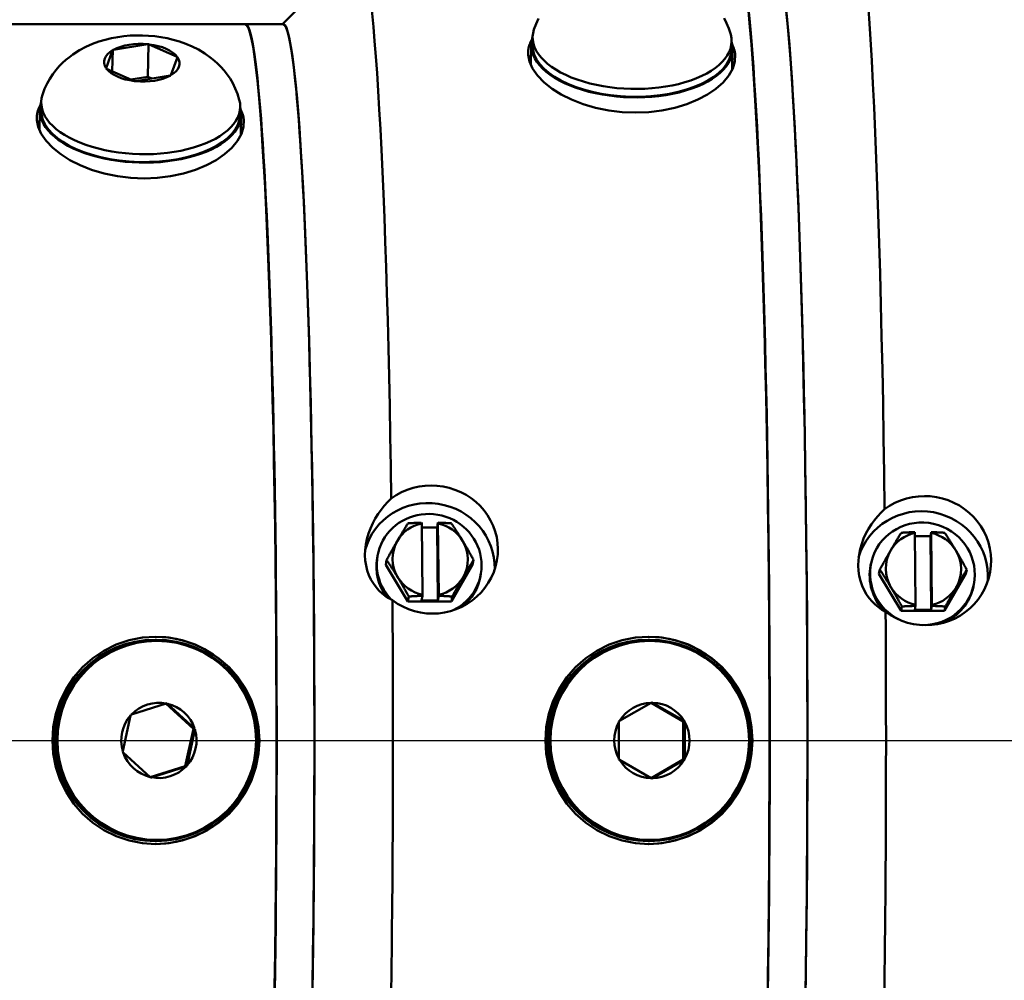
# Model space of a CAD drawing. Extents: x 223 to 448, y -7 to 140.
# Drawn here: x 320 to 323, y 103 to 106 of the extents above; entities that cross this region are included whole.
import ezdxf

# ---------------------------------------------------------------- set-up
doc = ezdxf.new("R2010")
doc.units = 0
doc.header["$LTSCALE"] = 10
doc.header["$MEASUREMENT"] = 0
for name, color, linetype, lineweight in [('Centerline(ANSI)', 7, 'Continuous', 25), ('Visible Edges(ANSI)', 7, 'Continuous', 50), ('Visible Tangent Edges(ANSI)', 7, 'Continuous', 50)]:
    doc.layers.add(name, color=color, linetype=linetype, lineweight=lineweight)

msp = doc.modelspace()

# ---------------------------------------------------------------- linework, layer by layer
at = {"layer": 'Centerline(ANSI)', "linetype": 'Continuous'}
msp.add_line((318.6348, 103.7561), (323.5748, 103.7561), dxfattribs=at)
at = {"layer": 'Visible Edges(ANSI)'}
for p, q in [((320.4245, 106.1311), (320.6715, 106.3786)), ((319.0521, 106.1311), (320.3009, 106.1311)), ((320.3019, 106.1311), (320.4268, 106.1311)), ((321.2544, 106.0897), (321.2537, 106.0637)), ((319.8394, 105.9857), (319.8611, 106.0448)), ((319.8616, 106.0461), (319.8598, 105.9752)), ((319.8611, 106.0448), (319.8616, 106.0461)), ((319.8616, 106.0461), (319.8641, 106.0465)), ((319.8641, 106.0465), (319.978, 106.0647)), ((319.9805, 106.0651), (319.9777, 105.9568)), ((319.978, 106.0647), (319.9805, 106.0651)), ((319.9805, 106.0651), (319.9825, 106.0642)), ((319.9825, 106.0642), (320.0747, 106.0233)), ((321.248, 105.9966), (321.2497, 106.0638)), ((321.9142, 106.0731), (321.9135, 106.0471)), ((321.9158, 105.9788), (321.9175, 106.047)), ((320.0763, 106.0212), (320.0546, 105.9621)), ((320.0747, 106.0233), (320.0767, 106.0224)), ((320.0767, 106.0224), (320.0763, 106.0212)), ((319.839, 105.9844), (319.8394, 105.9857)), ((319.841, 105.9835), (319.839, 105.9844)), ((319.9332, 105.9427), (319.841, 105.9835)), ((319.9777, 105.9568), (319.9215, 105.9479)), ((320.0517, 105.9604), (319.9377, 105.9422)), ((319.9915, 105.9508), (319.9777, 105.9568)), ((320.0541, 105.9608), (320.0517, 105.9604)), ((320.0546, 105.9621), (320.0541, 105.9608)), ((319.9353, 105.9418), (319.9332, 105.9427)), ((319.9377, 105.9422), (319.9353, 105.9418)), ((319.6245, 105.8732), (319.6238, 105.8472)), ((320.2843, 105.8566), (320.2836, 105.8306)), ((319.6181, 105.78), (319.6198, 105.8473)), ((320.2859, 105.7622), (320.2876, 105.8305)), ((320.8862, 104.4782), (320.8863, 104.4757)), ((320.9374, 104.4626), (320.9402, 104.4782)), ((320.9403, 104.4757), (320.9402, 104.4782)), ((320.8889, 104.2389), (320.8863, 104.4757)), ((320.8865, 104.4626), (320.9374, 104.4626)), ((320.9374, 104.4626), (320.9401, 104.22)), ((320.9403, 104.4757), (320.9428, 104.2389)), ((322.5224, 104.4467), (322.5225, 104.4441)), ((322.5247, 104.2054), (322.5225, 104.4441)), ((322.5736, 104.4333), (322.5763, 104.4467)), ((322.5764, 104.4441), (322.5763, 104.4467)), ((322.5764, 104.4441), (322.5786, 104.2054)), ((322.5226, 104.4333), (322.5736, 104.4333)), ((322.5736, 104.4333), (322.5758, 104.1888)), ((320.7398, 104.3682), (320.7385, 104.3607)), ((320.767, 104.3382), (320.7699, 104.3546)), ((321.0554, 104.3382), (321.0583, 104.3546)), ((320.8405, 104.2169), (320.767, 104.3382)), ((321.0554, 104.3382), (320.9847, 104.2169)), ((322.3767, 104.3433), (322.3754, 104.3369)), ((322.403, 104.3083), (322.4059, 104.3224)), ((322.6914, 104.3083), (322.6943, 104.3224)), ((321.0826, 104.3082), (321.0813, 104.3007)), ((322.4762, 104.1861), (322.403, 104.3083)), ((322.6914, 104.3083), (322.6204, 104.1861)), ((322.7176, 104.2733), (322.7163, 104.2669)), ((320.8405, 104.2169), (320.8433, 104.2333)), ((320.9847, 104.2169), (320.8405, 104.2169)), ((320.8861, 104.22), (320.8888, 104.2356)), ((320.9401, 104.22), (320.8861, 104.22)), ((320.8889, 104.2389), (320.8888, 104.2356)), ((320.9428, 104.2356), (320.9401, 104.22)), ((320.9428, 104.2356), (320.9428, 104.2389)), ((320.9847, 104.2169), (320.9875, 104.2333)), ((322.4762, 104.1861), (322.4791, 104.2002)), ((322.6204, 104.1861), (322.4762, 104.1861)), ((322.5219, 104.1888), (322.5246, 104.2021)), ((322.5758, 104.1888), (322.5219, 104.1888)), ((322.5247, 104.2054), (322.5246, 104.2021)), ((322.5786, 104.2021), (322.5758, 104.1888)), ((322.5786, 104.2021), (322.5786, 104.2054)), ((322.6204, 104.1861), (322.6233, 104.2002)), ((320.0022, 104.0901), (320.0062, 104.0901)), ((320.0075, 104.0861), (320.0062, 104.0861)), ((321.6376, 104.0901), (321.6415, 104.0901)), ((321.6428, 104.0861), (321.6415, 104.0861)), ((319.9239, 103.8422), (320.0392, 103.8786)), ((320.1293, 103.7941), (320.0377, 103.8781)), ((320.0392, 103.8786), (320.0417, 103.8794)), ((320.0417, 103.8794), (320.0437, 103.8776)), ((320.0437, 103.8776), (320.1328, 103.7959)), ((321.5428, 103.8206), (321.6475, 103.8811)), ((321.7536, 103.8193), (321.6471, 103.8808)), ((321.6475, 103.8811), (321.6498, 103.8824)), ((321.6498, 103.8824), (321.6521, 103.8811)), ((321.6521, 103.8811), (321.7568, 103.8206)), ((319.8947, 103.7207), (319.9208, 103.8388)), ((319.9208, 103.8388), (319.9214, 103.8414)), ((319.9214, 103.8414), (319.9239, 103.8422)), ((320.1021, 103.6708), (320.1293, 103.7941)), ((320.1342, 103.7916), (320.1081, 103.6734)), ((320.1348, 103.7941), (320.1293, 103.7941)), ((320.1328, 103.7959), (320.1348, 103.7941)), ((320.1348, 103.7941), (320.1342, 103.7916)), ((321.5405, 103.8193), (321.5428, 103.8206)), ((321.5405, 103.8166), (321.5405, 103.8193)), ((321.5405, 103.6956), (321.5405, 103.8166)), ((321.7591, 103.8193), (321.7536, 103.8193)), ((321.7536, 103.693), (321.7536, 103.8193)), ((321.7568, 103.8206), (321.7591, 103.8193)), ((321.7591, 103.8193), (321.7591, 103.8166)), ((321.7591, 103.8166), (321.7591, 103.6956)), ((319.8941, 103.7181), (319.8947, 103.7207)), ((319.8961, 103.7163), (319.8941, 103.7181)), ((319.9853, 103.6346), (319.8961, 103.7163)), ((321.5405, 103.693), (321.5405, 103.6956)), ((321.5428, 103.6916), (321.5405, 103.693)), ((321.6471, 103.6314), (321.7536, 103.693)), ((321.7591, 103.693), (321.7536, 103.693)), ((321.7591, 103.693), (321.7568, 103.6916)), ((321.7591, 103.6956), (321.7591, 103.693)), ((319.9858, 103.6341), (320.1021, 103.6708)), ((320.105, 103.67), (319.9897, 103.6336)), ((320.1075, 103.6708), (320.1021, 103.6708)), ((320.1075, 103.6708), (320.105, 103.67)), ((320.1081, 103.6734), (320.1075, 103.6708)), ((321.6475, 103.6311), (321.5428, 103.6916)), ((321.7568, 103.6916), (321.6521, 103.6311)), ((319.9872, 103.6328), (319.9853, 103.6346)), ((319.9897, 103.6336), (319.9872, 103.6328)), ((321.6498, 103.6298), (321.6475, 103.6311)), ((321.6521, 103.6311), (321.6498, 103.6298)), ((320.0022, 103.4221), (320.0062, 103.4221)), ((320.0075, 103.4261), (320.0062, 103.4261)), ((321.6376, 103.4221), (321.6415, 103.4221)), ((321.6428, 103.4261), (321.6415, 103.4261))]:
    msp.add_line(p, q, dxfattribs=at)
at = {"layer": 'Visible Edges(ANSI)', "flags": 128}
for points in [[(321.2585, 106.1137), (321.2656, 106.1327), (321.2738, 106.1505)], [(321.8895, 106.1516), (321.8978, 106.1348), (321.9052, 106.1166), (321.9112, 106.0973)], [(319.6286, 105.8972), (319.6357, 105.9162), (319.6439, 105.934), (319.6531, 105.9504), (319.663, 105.9655), (319.6735, 105.9792), (319.6842, 105.9916), (319.6953, 106.0028), (319.7064, 106.013), (319.7176, 106.0221), (319.7287, 106.0304), (319.7508, 106.0446), (319.7726, 106.0562), (319.7941, 106.0657), (319.8154, 106.0734), (319.8364, 106.0797), (319.8572, 106.0847), (319.8779, 106.0885), (319.8985, 106.0913), (319.9191, 106.0931), (319.9396, 106.094), (319.9601, 106.0939), (319.9806, 106.0929), (320.0011, 106.091), (320.0215, 106.0882), (320.042, 106.0844), (320.0625, 106.0796), (320.083, 106.0735), (320.1037, 106.0661), (320.1246, 106.0574), (320.1457, 106.047), (320.1669, 106.0343), (320.1882, 106.0189), (320.1988, 106.01), (320.2095, 106.0003), (320.2201, 105.9896), (320.2306, 105.9778), (320.2408, 105.9648), (320.2505, 105.9506), (320.2596, 105.9351), (320.2679, 105.9183), (320.2753, 105.9001), (320.2813, 105.8808)], [(321.2395, 106.0294), (321.2394, 106.0315), (321.2393, 106.0337), (321.2393, 106.0358), (321.2393, 106.0379), (321.2394, 106.04), (321.2396, 106.0422), (321.2398, 106.0443), (321.24, 106.0464), (321.2403, 106.0485), (321.2407, 106.0506), (321.2411, 106.0528), (321.2416, 106.0549), (321.2421, 106.057), (321.2427, 106.0591), (321.2433, 106.0612), (321.244, 106.0632), (321.2448, 106.0653), (321.2456, 106.0674), (321.2465, 106.0694), (321.2474, 106.0715), (321.2484, 106.0735), (321.2494, 106.0755), (321.2505, 106.0776), (321.2517, 106.0796)], [(321.9161, 106.0643), (321.9168, 106.0629), (321.9175, 106.0615), (321.9182, 106.06), (321.9189, 106.0586), (321.9195, 106.0571), (321.9201, 106.0557), (321.9207, 106.0542), (321.9212, 106.0528), (321.9217, 106.0513), (321.9222, 106.0499), (321.9227, 106.0484), (321.9231, 106.047), (321.9236, 106.0455), (321.924, 106.044), (321.9243, 106.0426), (321.9247, 106.0411), (321.925, 106.0397), (321.9252, 106.0382), (321.9255, 106.0367), (321.9257, 106.0353), (321.9259, 106.0338), (321.9261, 106.0323), (321.9263, 106.0309), (321.9264, 106.0294)], [(321.9264, 106.0294), (321.9252, 106.0071), (321.9181, 105.984), (321.9051, 105.9608), (321.8863, 105.9382), (321.8625, 105.9171), (321.8347, 105.8981), (321.8028, 105.8812), (321.7662, 105.8662), (321.726, 105.854), (321.6833, 105.8451), (321.6392, 105.8398), (321.5955, 105.838), (321.5515, 105.8398), (321.5069, 105.8451), (321.4631, 105.854), (321.4214, 105.8662), (321.3831, 105.8812), (321.3491, 105.8981), (321.3189, 105.9171), (321.2924, 105.9382), (321.2706, 105.9608), (321.2544, 105.984), (321.2441, 106.0071), (321.2395, 106.0294)], [(319.6096, 105.8129), (319.6095, 105.815), (319.6094, 105.8172), (319.6094, 105.8193), (319.6094, 105.8214), (319.6095, 105.8235), (319.6097, 105.8256), (319.6099, 105.8277), (319.6101, 105.8299), (319.6104, 105.832), (319.6108, 105.8341), (319.6112, 105.8362), (319.6117, 105.8383), (319.6122, 105.8404), (319.6128, 105.8424), (319.6134, 105.8445), (319.6141, 105.8466), (319.6149, 105.8486), (319.6157, 105.8507), (319.6165, 105.8527), (319.6175, 105.8548), (319.6184, 105.8568), (319.6195, 105.8588), (319.6206, 105.8608), (319.6217, 105.8628)], [(320.2862, 105.8477), (320.2869, 105.8462), (320.2876, 105.8448), (320.2883, 105.8434), (320.289, 105.842), (320.2896, 105.8405), (320.2902, 105.8391), (320.2908, 105.8377), (320.2913, 105.8362), (320.2918, 105.8348), (320.2923, 105.8333), (320.2928, 105.8319), (320.2932, 105.8304), (320.2937, 105.829), (320.2941, 105.8275), (320.2944, 105.826), (320.2948, 105.8246), (320.2951, 105.8231), (320.2953, 105.8217), (320.2956, 105.8202), (320.2958, 105.8188), (320.296, 105.8173), (320.2962, 105.8158), (320.2964, 105.8144), (320.2965, 105.8129)], [(320.2965, 105.8129), (320.2952, 105.7906), (320.2882, 105.7673), (320.2752, 105.7439), (320.2564, 105.7212), (320.2326, 105.6998), (320.2048, 105.6806), (320.1728, 105.6634), (320.1363, 105.6481), (320.0961, 105.6357), (320.0533, 105.6266), (320.0093, 105.6212), (319.9655, 105.6194), (319.9215, 105.6212), (319.8769, 105.6266), (319.8331, 105.6357), (319.7915, 105.6481), (319.7532, 105.6634), (319.7191, 105.6806), (319.689, 105.6998), (319.6625, 105.7212), (319.6407, 105.7439), (319.6245, 105.7673), (319.6142, 105.7906), (319.6096, 105.8129)], [(320.7855, 104.5586), (320.8021, 104.5696), (320.8198, 104.5792), (320.8385, 104.5872), (320.8579, 104.5934), (320.8778, 104.5979), (320.8977, 104.6005), (320.9174, 104.6014), (320.937, 104.6006), (320.957, 104.598), (320.977, 104.5937), (320.9966, 104.5875), (321.0156, 104.5796), (321.0336, 104.57), (321.0505, 104.5591), (321.0661, 104.5469), (321.0801, 104.5337), (321.093, 104.519), (321.1048, 104.503), (321.115, 104.4858), (321.1236, 104.4677), (321.1303, 104.4488), (321.1352, 104.4296), (321.1382, 104.4102), (321.1393, 104.3912)], [(320.7892, 104.2209), (320.7771, 104.2275), (320.7656, 104.235), (320.7548, 104.2435), (320.7446, 104.253), (320.735, 104.2638), (320.726, 104.2761), (320.7179, 104.2895), (320.7111, 104.3042), (320.7056, 104.3198), (320.7016, 104.3362), (320.699, 104.3532), (320.6981, 104.3704), (320.6987, 104.3879), (320.7008, 104.4058), (320.7045, 104.4238), (320.7096, 104.4418), (320.7161, 104.4593), (320.7238, 104.4761), (320.7325, 104.4922), (320.7419, 104.5072), (320.7518, 104.5211), (320.7624, 104.5342), (320.7736, 104.5467), (320.7855, 104.5586)], [(322.4218, 104.5229), (322.4384, 104.5341), (322.4561, 104.5438), (322.4749, 104.5519), (322.4943, 104.5582), (322.5141, 104.5627), (322.5341, 104.5654), (322.5537, 104.5663), (322.5734, 104.5655), (322.5934, 104.5629), (322.6134, 104.5585), (322.633, 104.5522), (322.6519, 104.5442), (322.67, 104.5345), (322.6868, 104.5234), (322.7023, 104.5111), (322.7163, 104.4978), (322.7292, 104.4829), (322.741, 104.4667), (322.7512, 104.4494), (322.7598, 104.431), (322.7664, 104.412), (322.7713, 104.3926), (322.7742, 104.3731), (322.7753, 104.3539)], [(322.425, 104.1826), (322.4129, 104.1895), (322.4014, 104.1975), (322.3906, 104.2063), (322.3805, 104.2162), (322.3708, 104.2275), (322.3618, 104.2401), (322.3538, 104.2539), (322.347, 104.2689), (322.3415, 104.2848), (322.3375, 104.3015), (322.335, 104.3186), (322.3341, 104.336), (322.3347, 104.3536), (322.3369, 104.3716), (322.3405, 104.3897), (322.3457, 104.4076), (322.3522, 104.4251), (322.36, 104.4418), (322.3687, 104.4577), (322.3781, 104.4726), (322.388, 104.4862), (322.3986, 104.4991), (322.4099, 104.5114), (322.4218, 104.5229)], [(320.8407, 104.4759), (320.8427, 104.476), (320.8448, 104.4761), (320.8468, 104.4763), (320.8488, 104.4764), (320.8508, 104.4765), (320.8528, 104.4767), (320.8547, 104.4768), (320.8567, 104.4769), (320.8586, 104.477), (320.8605, 104.4771), (320.8624, 104.4772), (320.8643, 104.4773), (320.8662, 104.4774), (320.868, 104.4775), (320.8699, 104.4776), (320.8717, 104.4776), (320.8736, 104.4777), (320.8754, 104.4778), (320.8772, 104.4779), (320.879, 104.4779), (320.8808, 104.478), (320.8826, 104.4781), (320.8844, 104.4781), (320.8862, 104.4782)], [(320.9402, 104.4782), (320.9419, 104.4781), (320.9437, 104.4781), (320.9455, 104.478), (320.9473, 104.4779), (320.9491, 104.4779), (320.9508, 104.4778), (320.9526, 104.4777), (320.9545, 104.4776), (320.9563, 104.4776), (320.9581, 104.4775), (320.9599, 104.4774), (320.9618, 104.4773), (320.9636, 104.4772), (320.9655, 104.4771), (320.9674, 104.477), (320.9693, 104.4769), (320.9712, 104.4768), (320.9731, 104.4767), (320.975, 104.4765), (320.977, 104.4764), (320.9789, 104.4763), (320.9809, 104.4761), (320.9829, 104.476), (320.9849, 104.4759)], [(320.8058, 104.4179), (320.8072, 104.4204), (320.8086, 104.4228), (320.81, 104.4252), (320.8114, 104.4276), (320.8128, 104.4299), (320.8142, 104.4323), (320.8156, 104.4347), (320.817, 104.437), (320.8184, 104.4394), (320.8199, 104.4418), (320.8213, 104.4441), (320.8227, 104.4465), (320.8241, 104.4489), (320.8256, 104.4512), (320.827, 104.4536), (320.8285, 104.456), (320.8299, 104.4584), (320.8314, 104.4609), (320.8329, 104.4633), (320.8344, 104.4658), (320.836, 104.4683), (320.8375, 104.4708), (320.8391, 104.4733), (320.8407, 104.4759)], [(320.9849, 104.4759), (320.9866, 104.4733), (320.9883, 104.4708), (320.99, 104.4683), (320.9917, 104.4658), (320.9933, 104.4633), (320.9949, 104.4609), (320.9965, 104.4584), (320.9981, 104.456), (320.9997, 104.4536), (321.0012, 104.4512), (321.0027, 104.4489), (321.0043, 104.4465), (321.0058, 104.4441), (321.0073, 104.4418), (321.0088, 104.4394), (321.0103, 104.437), (321.0118, 104.4347), (321.0132, 104.4323), (321.0147, 104.4299), (321.0162, 104.4276), (321.0177, 104.4252), (321.0191, 104.4228), (321.0206, 104.4204), (321.0221, 104.4179)], [(322.4418, 104.3859), (322.4432, 104.3883), (322.4447, 104.3908), (322.4461, 104.3932), (322.4475, 104.3956), (322.4489, 104.398), (322.4503, 104.4004), (322.4517, 104.4028), (322.4531, 104.4052), (322.4545, 104.4076), (322.456, 104.41), (322.4574, 104.4124), (322.4588, 104.4148), (322.4602, 104.4172), (322.4617, 104.4196), (322.4631, 104.422), (322.4646, 104.4245), (322.4661, 104.4269), (322.4676, 104.4294), (322.4691, 104.4319), (322.4706, 104.4344), (322.4721, 104.4369), (322.4737, 104.4395), (322.4752, 104.4421), (322.4768, 104.4447)], [(322.4768, 104.4447), (322.4789, 104.4448), (322.4809, 104.4449), (322.4829, 104.445), (322.485, 104.4452), (322.4869, 104.4453), (322.4889, 104.4454), (322.4909, 104.4455), (322.4928, 104.4456), (322.4947, 104.4457), (322.4966, 104.4457), (322.4985, 104.4458), (322.5004, 104.4459), (322.5023, 104.446), (322.5042, 104.4461), (322.506, 104.4461), (322.5079, 104.4462), (322.5097, 104.4463), (322.5115, 104.4463), (322.5134, 104.4464), (322.5152, 104.4465), (322.517, 104.4465), (322.5188, 104.4466), (322.5206, 104.4466), (322.5224, 104.4467)], [(322.5763, 104.4467), (322.5781, 104.4466), (322.5799, 104.4466), (322.5816, 104.4465), (322.5834, 104.4465), (322.5852, 104.4464), (322.587, 104.4463), (322.5888, 104.4463), (322.5906, 104.4462), (322.5924, 104.4461), (322.5943, 104.4461), (322.5961, 104.446), (322.5979, 104.4459), (322.5998, 104.4458), (322.6017, 104.4457), (322.6035, 104.4457), (322.6054, 104.4456), (322.6073, 104.4455), (322.6092, 104.4454), (322.6112, 104.4453), (322.6131, 104.4452), (322.6151, 104.445), (322.617, 104.4449), (322.619, 104.4448), (322.621, 104.4447)], [(322.621, 104.4447), (322.6228, 104.4421), (322.6245, 104.4395), (322.6261, 104.4369), (322.6278, 104.4344), (322.6294, 104.4319), (322.631, 104.4294), (322.6326, 104.4269), (322.6342, 104.4245), (322.6358, 104.422), (322.6373, 104.4196), (322.6389, 104.4172), (322.6404, 104.4148), (322.6419, 104.4124), (322.6434, 104.41), (322.6449, 104.4076), (322.6464, 104.4052), (322.6478, 104.4028), (322.6493, 104.4004), (322.6508, 104.398), (322.6523, 104.3956), (322.6537, 104.3932), (322.6552, 104.3908), (322.6567, 104.3883), (322.6581, 104.3859)], [(320.7699, 104.3546), (320.7716, 104.3576), (320.7732, 104.3606), (320.7748, 104.3635), (320.7764, 104.3664), (320.778, 104.3692), (320.7796, 104.372), (320.7811, 104.3748), (320.7826, 104.3775), (320.7841, 104.3802), (320.7856, 104.3828), (320.7871, 104.3855), (320.7886, 104.3881), (320.7901, 104.3906), (320.7915, 104.3932), (320.793, 104.3957), (320.7944, 104.3982), (320.7958, 104.4007), (320.7973, 104.4032), (320.7987, 104.4057), (320.8001, 104.4082), (320.8015, 104.4106), (320.8029, 104.4131), (320.8043, 104.4155), (320.8058, 104.4179)], [(321.0221, 104.4179), (321.0235, 104.4155), (321.025, 104.4131), (321.0265, 104.4106), (321.0279, 104.4082), (321.0294, 104.4057), (321.0308, 104.4032), (321.0323, 104.4007), (321.0338, 104.3982), (321.0352, 104.3957), (321.0367, 104.3932), (321.0382, 104.3906), (321.0396, 104.3881), (321.0411, 104.3855), (321.0426, 104.3828), (321.0441, 104.3802), (321.0456, 104.3775), (321.0472, 104.3748), (321.0487, 104.372), (321.0503, 104.3692), (321.0518, 104.3664), (321.0534, 104.3635), (321.055, 104.3606), (321.0567, 104.3576), (321.0583, 104.3546)], [(321.1393, 104.3912), (321.1386, 104.372), (321.136, 104.3526), (321.1316, 104.3332), (321.1253, 104.3141), (321.1171, 104.2956), (321.1072, 104.2781), (321.0958, 104.2617), (321.0832, 104.2466), (321.0695, 104.233), (321.0542, 104.2204), (321.0376, 104.2091), (321.0197, 104.1992), (321.001, 104.1909), (320.9815, 104.1845), (320.9616, 104.18), (320.9416, 104.1773), (320.922, 104.1764), (320.9023, 104.1774), (320.8823, 104.1802), (320.8624, 104.1848), (320.8428, 104.1913), (320.8239, 104.1996), (320.806, 104.2095), (320.7892, 104.2209)], [(322.4059, 104.3224), (322.4075, 104.3254), (322.4092, 104.3284), (322.4108, 104.3313), (322.4124, 104.3342), (322.414, 104.337), (322.4156, 104.3398), (322.4171, 104.3426), (322.4186, 104.3453), (322.4202, 104.348), (322.4217, 104.3506), (322.4231, 104.3533), (322.4246, 104.3559), (322.4261, 104.3584), (322.4275, 104.361), (322.429, 104.3636), (322.4304, 104.3661), (322.4319, 104.3686), (322.4333, 104.3711), (322.4347, 104.3736), (322.4361, 104.376), (322.4376, 104.3785), (322.439, 104.381), (322.4404, 104.3834), (322.4418, 104.3859)], [(322.6581, 104.3859), (322.6596, 104.3834), (322.6611, 104.381), (322.6625, 104.3785), (322.664, 104.376), (322.6654, 104.3736), (322.6669, 104.3711), (322.6683, 104.3686), (322.6698, 104.3661), (322.6712, 104.3636), (322.6727, 104.361), (322.6742, 104.3584), (322.6757, 104.3559), (322.6771, 104.3533), (322.6786, 104.3506), (322.6801, 104.348), (322.6816, 104.3453), (322.6832, 104.3426), (322.6847, 104.3398), (322.6862, 104.337), (322.6878, 104.3342), (322.6894, 104.3313), (322.691, 104.3284), (322.6926, 104.3254), (322.6943, 104.3224)], [(320.8071, 104.2966), (320.8056, 104.2991), (320.8041, 104.3015), (320.8027, 104.3039), (320.8012, 104.3063), (320.7997, 104.3086), (320.7983, 104.311), (320.7968, 104.3134), (320.7953, 104.3157), (320.7938, 104.3181), (320.7923, 104.3205), (320.7908, 104.3228), (320.7893, 104.3252), (320.7878, 104.3276), (320.7862, 104.3299), (320.7847, 104.3323), (320.7831, 104.3347), (320.7815, 104.3372), (320.7799, 104.3396), (320.7783, 104.342), (320.7767, 104.3445), (320.775, 104.347), (320.7733, 104.3495), (320.7716, 104.352), (320.7699, 104.3546)], [(321.0583, 104.3546), (321.0567, 104.352), (321.0551, 104.3495), (321.0536, 104.347), (321.0521, 104.3445), (321.0506, 104.342), (321.0491, 104.3396), (321.0476, 104.3372), (321.0461, 104.3347), (321.0446, 104.3323), (321.0432, 104.3299), (321.0417, 104.3276), (321.0403, 104.3252), (321.0389, 104.3228), (321.0375, 104.3205), (321.0361, 104.3181), (321.0347, 104.3157), (321.0332, 104.3134), (321.0318, 104.311), (321.0304, 104.3086), (321.029, 104.3063), (321.0276, 104.3039), (321.0262, 104.3015), (321.0248, 104.2991), (321.0234, 104.2966)], [(322.7753, 104.3539), (322.7746, 104.3346), (322.772, 104.315), (322.7675, 104.2954), (322.7612, 104.2762), (322.753, 104.2577), (322.7431, 104.24), (322.7316, 104.2235), (322.719, 104.2084), (322.7053, 104.1947), (322.69, 104.1821), (322.6733, 104.1707), (322.6555, 104.1607), (322.6367, 104.1524), (322.6172, 104.146), (322.5973, 104.1415), (322.5774, 104.1388), (322.5577, 104.1379), (322.538, 104.1389), (322.518, 104.1416), (322.4981, 104.1463), (322.4786, 104.1528), (322.4597, 104.1611), (322.4418, 104.1711), (322.425, 104.1826)], [(322.443, 104.2636), (322.4415, 104.2661), (322.44, 104.2685), (322.4386, 104.2709), (322.4371, 104.2733), (322.4356, 104.2757), (322.4342, 104.2781), (322.4327, 104.2805), (322.4312, 104.2829), (322.4297, 104.2853), (322.4282, 104.2877), (322.4267, 104.2901), (322.4252, 104.2925), (322.4237, 104.2949), (322.4221, 104.2973), (322.4206, 104.2998), (322.419, 104.3022), (322.4175, 104.3046), (322.4159, 104.3071), (322.4143, 104.3096), (322.4126, 104.3121), (322.411, 104.3147), (322.4093, 104.3172), (322.4076, 104.3198), (322.4059, 104.3224)], [(322.6943, 104.3224), (322.6927, 104.3198), (322.6911, 104.3172), (322.6896, 104.3147), (322.688, 104.3121), (322.6865, 104.3096), (322.685, 104.3071), (322.6835, 104.3046), (322.682, 104.3022), (322.6806, 104.2998), (322.6791, 104.2973), (322.6777, 104.2949), (322.6762, 104.2925), (322.6748, 104.2901), (322.6734, 104.2877), (322.672, 104.2853), (322.6706, 104.2829), (322.6691, 104.2805), (322.6677, 104.2781), (322.6663, 104.2757), (322.6649, 104.2733), (322.6635, 104.2709), (322.6621, 104.2685), (322.6607, 104.2661), (322.6593, 104.2636)], [(320.8433, 104.2333), (320.8417, 104.2363), (320.84, 104.2393), (320.8384, 104.2422), (320.8368, 104.2451), (320.8353, 104.2479), (320.8337, 104.2507), (320.8322, 104.2535), (320.8307, 104.2562), (320.8291, 104.2589), (320.8276, 104.2615), (320.8261, 104.2642), (320.8247, 104.2668), (320.8232, 104.2693), (320.8217, 104.2719), (320.8202, 104.2744), (320.8188, 104.277), (320.8173, 104.2795), (320.8159, 104.2819), (320.8144, 104.2844), (320.8129, 104.2869), (320.8115, 104.2893), (320.81, 104.2918), (320.8086, 104.2942), (320.8071, 104.2966)], [(321.0234, 104.2966), (321.022, 104.2942), (321.0205, 104.2918), (321.0191, 104.2893), (321.0177, 104.2869), (321.0163, 104.2844), (321.0149, 104.2819), (321.0134, 104.2795), (321.012, 104.277), (321.0106, 104.2744), (321.0091, 104.2719), (321.0077, 104.2693), (321.0062, 104.2668), (321.0047, 104.2642), (321.0033, 104.2615), (321.0018, 104.2589), (321.0003, 104.2562), (320.9987, 104.2535), (320.9972, 104.2507), (320.9956, 104.2479), (320.9941, 104.2451), (320.9925, 104.2422), (320.9908, 104.2393), (320.9892, 104.2363), (320.9875, 104.2333)], [(322.4791, 104.2002), (322.4775, 104.2032), (322.4758, 104.2061), (322.4742, 104.209), (322.4726, 104.2119), (322.4711, 104.2147), (322.4695, 104.2175), (322.468, 104.2203), (322.4665, 104.223), (322.465, 104.2257), (322.4635, 104.2284), (322.462, 104.231), (322.4605, 104.2336), (322.459, 104.2362), (322.4575, 104.2387), (322.4561, 104.2413), (322.4546, 104.2438), (322.4532, 104.2463), (322.4517, 104.2488), (322.4503, 104.2513), (322.4488, 104.2538), (322.4473, 104.2562), (322.4459, 104.2587), (322.4444, 104.2612), (322.443, 104.2636)], [(322.6593, 104.2636), (322.6578, 104.2612), (322.6564, 104.2587), (322.655, 104.2562), (322.6536, 104.2538), (322.6522, 104.2513), (322.6507, 104.2488), (322.6493, 104.2463), (322.6479, 104.2438), (322.6464, 104.2413), (322.645, 104.2387), (322.6435, 104.2362), (322.6421, 104.2336), (322.6406, 104.231), (322.6391, 104.2284), (322.6376, 104.2257), (322.6361, 104.223), (322.6345, 104.2203), (322.633, 104.2175), (322.6314, 104.2147), (322.6299, 104.2119), (322.6282, 104.209), (322.6266, 104.2061), (322.625, 104.2032), (322.6233, 104.2002)], [(320.8888, 104.2356), (320.8871, 104.2355), (320.8853, 104.2355), (320.8835, 104.2354), (320.8817, 104.2354), (320.8799, 104.2353), (320.878, 104.2352), (320.8762, 104.2351), (320.8744, 104.2351), (320.8725, 104.235), (320.8707, 104.2349), (320.8688, 104.2348), (320.8669, 104.2347), (320.865, 104.2346), (320.8631, 104.2345), (320.8612, 104.2344), (320.8593, 104.2343), (320.8573, 104.2342), (320.8554, 104.2341), (320.8534, 104.234), (320.8514, 104.2338), (320.8494, 104.2337), (320.8474, 104.2336), (320.8454, 104.2334), (320.8433, 104.2333)], [(320.9875, 104.2333), (320.9855, 104.2334), (320.9835, 104.2336), (320.9816, 104.2337), (320.9796, 104.2338), (320.9777, 104.234), (320.9757, 104.2341), (320.9738, 104.2342), (320.9719, 104.2343), (320.97, 104.2344), (320.9681, 104.2345), (320.9663, 104.2346), (320.9644, 104.2347), (320.9626, 104.2348), (320.9607, 104.2349), (320.9589, 104.235), (320.9571, 104.2351), (320.9553, 104.2351), (320.9535, 104.2352), (320.9517, 104.2353), (320.9499, 104.2354), (320.9481, 104.2354), (320.9463, 104.2355), (320.9446, 104.2355), (320.9428, 104.2356)], [(322.5246, 104.2021), (322.5228, 104.2021), (322.5211, 104.202), (322.5193, 104.202), (322.5174, 104.2019), (322.5156, 104.2019), (322.5138, 104.2018), (322.512, 104.2017), (322.5101, 104.2017), (322.5083, 104.2016), (322.5064, 104.2015), (322.5046, 104.2015), (322.5027, 104.2014), (322.5008, 104.2013), (322.4989, 104.2012), (322.497, 104.2011), (322.4951, 104.201), (322.4931, 104.2009), (322.4912, 104.2008), (322.4892, 104.2007), (322.4872, 104.2006), (322.4852, 104.2005), (322.4832, 104.2004), (322.4812, 104.2003), (322.4791, 104.2002)], [(322.6233, 104.2002), (322.6213, 104.2003), (322.6193, 104.2004), (322.6173, 104.2005), (322.6154, 104.2006), (322.6134, 104.2007), (322.6115, 104.2008), (322.6096, 104.2009), (322.6077, 104.201), (322.6058, 104.2011), (322.6039, 104.2012), (322.6021, 104.2013), (322.6002, 104.2014), (322.5984, 104.2015), (322.5965, 104.2015), (322.5947, 104.2016), (322.5929, 104.2017), (322.5911, 104.2017), (322.5893, 104.2018), (322.5875, 104.2019), (322.5857, 104.2019), (322.5839, 104.202), (322.5821, 104.202), (322.5804, 104.2021), (322.5786, 104.2021)], [(319.6614, 103.7561), (319.6643, 103.8), (319.673, 103.8444), (319.6875, 103.8877), (319.7077, 103.9287), (319.7327, 103.9661), (319.7615, 103.9992), (319.7943, 104.0281), (319.8316, 104.0533), (319.8724, 104.0737), (319.9156, 104.0883), (319.9599, 104.097), (320.0038, 104.0999), (320.0477, 104.097), (320.0921, 104.0883), (320.1354, 104.0737), (320.1764, 104.0533), (320.214, 104.0281), (320.2472, 103.9992), (320.2762, 103.9661), (320.3015, 103.9287), (320.3219, 103.8877), (320.3366, 103.8444), (320.3454, 103.8), (320.3483, 103.7561)], [(321.2968, 103.7561), (321.2997, 103.8), (321.3083, 103.8444), (321.3228, 103.8877), (321.343, 103.9287), (321.3681, 103.9661), (321.3969, 103.9992), (321.4298, 104.0281), (321.4671, 104.0533), (321.5079, 104.0737), (321.5511, 104.0883), (321.5954, 104.097), (321.6392, 104.0999), (321.6831, 104.097), (321.7275, 104.0883), (321.7709, 104.0737), (321.8119, 104.0533), (321.8494, 104.0281), (321.8826, 103.9992), (321.9116, 103.9661), (321.9369, 103.9287), (321.9573, 103.8877), (321.972, 103.8444), (321.9807, 103.8), (321.9836, 103.7561)], [(320.3483, 103.7561), (320.3454, 103.7122), (320.3366, 103.6678), (320.3219, 103.6245), (320.3015, 103.5835), (320.2762, 103.5461), (320.2472, 103.513), (320.214, 103.4841), (320.1764, 103.4589), (320.1354, 103.4386), (320.0921, 103.424), (320.0477, 103.4153), (320.0038, 103.4124), (319.9599, 103.4153), (319.9156, 103.424), (319.8724, 103.4386), (319.8316, 103.4589), (319.7943, 103.4841), (319.7615, 103.513), (319.7327, 103.5461), (319.7077, 103.5835), (319.6875, 103.6245), (319.673, 103.6678), (319.6643, 103.7122), (319.6614, 103.7561)], [(321.9836, 103.7561), (321.9807, 103.7122), (321.972, 103.6678), (321.9573, 103.6245), (321.9369, 103.5836), (321.9116, 103.5461), (321.8826, 103.513), (321.8494, 103.4841), (321.8119, 103.4589), (321.7709, 103.4386), (321.7275, 103.424), (321.6831, 103.4153), (321.6392, 103.4124), (321.5954, 103.4153), (321.5511, 103.424), (321.5079, 103.4386), (321.4671, 103.4589), (321.4298, 103.4841), (321.3969, 103.513), (321.3681, 103.5461), (321.343, 103.5836), (321.3228, 103.6245), (321.3083, 103.6678), (321.2997, 103.7122), (321.2968, 103.7561)]]:
    msp.add_lwpolyline(points, dxfattribs=at)
at = {"layer": 'Visible Edges(ANSI)'}
for centre, major_axis, ratio, start_param, end_param in [((322.301, 103.7561), (0, 2.875), 0.043619, 4.982383, 6.32686), ((320.6765, 103.7561), (0, 2.625), 0.043619, 5.023065, 6.32686), ((321.9253, 103.7561), (0, 2.625), 0.043619, 3.141593, 6.283185), ((321.9263, 103.7561), (0, -2.625), 0.043619, 6.278823, 9.429141), ((322.0512, 103.7561), (0, 2.625), 0.043619, 3.141593, 6.283185), ((322.0512, 103.7561), (0, -2.625), 0.043619, 0, 3.141593), ((320.3009, 103.7561), (0, 2.375), 0.043619, 3.141593, 6.283185), ((320.3019, 103.7561), (0, -2.375), 0.043619, 6.278363, 9.4296), ((320.4268, 103.7561), (0, 2.375), 0.043619, 3.141593, 6.283185), ((320.4268, 103.7561), (0, -2.375), 0.043619, 0, 3.141593), ((321.5843, 106.0814), (0.3299, -0.0083), 0.499524, 2.994798, 6.42998), ((321.5836, 106.0554), (0.3339, -0.0084), 0.499524, 2.986673, 6.438105), ((321.5836, 106.0554), (0.3299, -0.0083), 0.499524, 3.141593, 6.283185), ((321.5817, 105.9775), (-0.3436, 0.0087), 0.499524, 6.044444, 6.131832), ((321.5817, 105.9775), (0.3436, -0.0087), 0.499524, 0.149669, 0.238741), ((319.9544, 105.8649), (0.3299, -0.0083), 0.499524, 2.994798, 6.42998), ((319.9537, 105.8389), (0.3339, -0.0084), 0.499524, 2.986673, 6.438105), ((319.9537, 105.8389), (0.3299, -0.0083), 0.499524, 3.141593, 6.283185), ((319.9518, 105.761), (-0.3436, 0.0087), 0.499524, 6.044444, 6.131893), ((319.9518, 105.761), (0.3436, -0.0087), 0.499524, 0.149436, 0.238741), ((320.9099, 104.3307), (0.2157, -0.0377), 0.969372, 0.14458, 3.046184), ((320.9112, 104.3382), (-0.1714, 0.03), 0.969372, 2.217151, 7.214552), ((322.5459, 104.3019), (0.2145, -0.044), 0.977217, 0.123848, 3.059398), ((322.5472, 104.3083), (-0.1704, 0.035), 0.977217, 1.775087, 7.617011), ((320.9146, 104.3573), (-0.1231, 0.0215), 0.969372, 5.108658, 5.93814), ((320.9146, 104.3573), (-0.1231, 0.0215), 0.969372, 3.843745, 4.673226), ((322.5505, 104.3247), (-0.1224, 0.0251), 0.977217, 5.137095, 5.966576), ((322.5505, 104.3247), (-0.1224, 0.0251), 0.977217, 3.872181, 4.701663), ((320.9146, 104.3573), (-0.1231, 0.0215), 0.969372, 5.93814, 6.985337), ((320.9146, 104.3573), (0.1231, -0.0215), 0.969372, 5.93814, 6.985337), ((322.5505, 104.3247), (-0.1224, 0.0251), 0.977217, 5.966576, 7.013774), ((322.5505, 104.3247), (0.1224, -0.0251), 0.977217, 5.966576, 7.013774), ((320.9099, 104.3307), (-0.1714, 0.03), 0.969372, 0, 0.802776), ((322.5459, 104.3019), (-0.1704, 0.035), 0.977217, 0, 0.964359), ((320.9146, 104.3573), (0.1231, -0.0215), 0.969372, 3.843745, 4.673226), ((320.9146, 104.3573), (0.1231, -0.0215), 0.969372, 5.108658, 5.93814), ((320.9099, 104.3307), (0.1714, -0.03), 0.969372, 5.576053, 6.283185), ((322.5505, 104.3247), (0.1224, -0.0251), 0.977217, 3.872181, 4.701663), ((322.5505, 104.3247), (0.1224, -0.0251), 0.977217, 5.137095, 5.966576), ((322.5459, 104.3019), (0.1704, -0.035), 0.977217, 5.331019, 6.283185), ((320.6765, 103.7561), (0, 2.625), 0.043619, 4.35984, 4.890405), ((322.301, 103.7561), (0, 2.875), 0.043619, 4.301705, 4.861274), ((320.0022, 103.7561), (0, -0.334), 0.999048, 3.141593, 6.283185), ((320.0062, 103.7561), (0, -0.33), 0.999048, 3.141593, 6.283185), ((320.0022, 103.7561), (0.0008, -0.3437), 0.999048, 6.283177, 9.420325), ((321.6376, 103.7561), (0, -0.334), 0.999048, 3.141593, 6.283185), ((321.6415, 103.7561), (0, -0.33), 0.999048, 3.141593, 6.283185), ((321.6376, 103.7561), (0.0008, -0.3437), 0.999048, 6.283176, 9.420019)]:
    msp.add_ellipse(centre, major_axis=major_axis, ratio=ratio, start_param=start_param, end_param=end_param, dxfattribs=at)
for centre, major_axis in [((320.0062, 103.7561), (0, -0.334)), ((320.0075, 103.7561), (0, -0.33)), ((321.6415, 103.7561), (0, 0.334)), ((321.6428, 103.7561), (0, -0.33))]:
    msp.add_ellipse(centre, major_axis=major_axis, ratio=0.999048, dxfattribs=at)
at = {"layer": 'Visible Tangent Edges(ANSI)'}
for start, end in [(78.5361, 136.4474), (258.5361, 316.4474)]:
    msp.add_arc((320.0145, 103.7561), 0.1249, start, end, dxfattribs=at)
for centre, major_axis, ratio, start_param, end_param in [((319.9579, 106.0034), (-0.125, 0.0031), 0.499524, 5.610373, 6.621094), ((319.9579, 106.0034), (0.125, -0.0031), 0.499524, 1.421583, 2.432304), ((319.9579, 106.0034), (0.125, -0.0031), 0.499524, 0.374386, 1.385107), ((319.9579, 106.0034), (0.125, -0.0031), 0.499524, 5.610373, 6.621094), ((319.9579, 106.0034), (-0.125, 0.0031), 0.499524, 0.374386, 1.385107), ((319.9579, 106.0034), (-0.125, 0.0031), 0.499524, 1.421583, 2.432304), ((320.0145, 103.7561), (0.0292, 0.1215), 0.999152, 5.272464, 6.283185), ((321.6498, 103.7561), (0.0645, 0.107), 0.999554, 0.560075, 1.570796), ((321.6498, 103.7561), (0.0023, 0.125), 0.999049, 5.272464, 6.283185), ((320.0145, 103.7561), (-0.0355, 0.1198), 0.999201, 0.560075, 1.570796), ((320.0145, 103.7561), (0.0355, -0.1198), 0.999201, 0.560075, 1.570796), ((321.6498, 103.7561), (-0.0605, 0.1093), 0.999494, 0.560075, 1.570796), ((321.6498, 103.7561), (0.0605, -0.1093), 0.999494, 0.560075, 1.570796), ((320.0145, 103.7561), (-0.0292, -0.1215), 0.999152, 5.272464, 6.283185), ((321.6498, 103.7561), (-0.0023, -0.125), 0.999049, 5.272464, 6.283185), ((321.6498, 103.7561), (-0.0645, -0.107), 0.999554, 0.560075, 1.570796)]:
    msp.add_ellipse(centre, major_axis=major_axis, ratio=ratio, start_param=start_param, end_param=end_param, dxfattribs=at)

doc.saveas('drawing.dxf')
